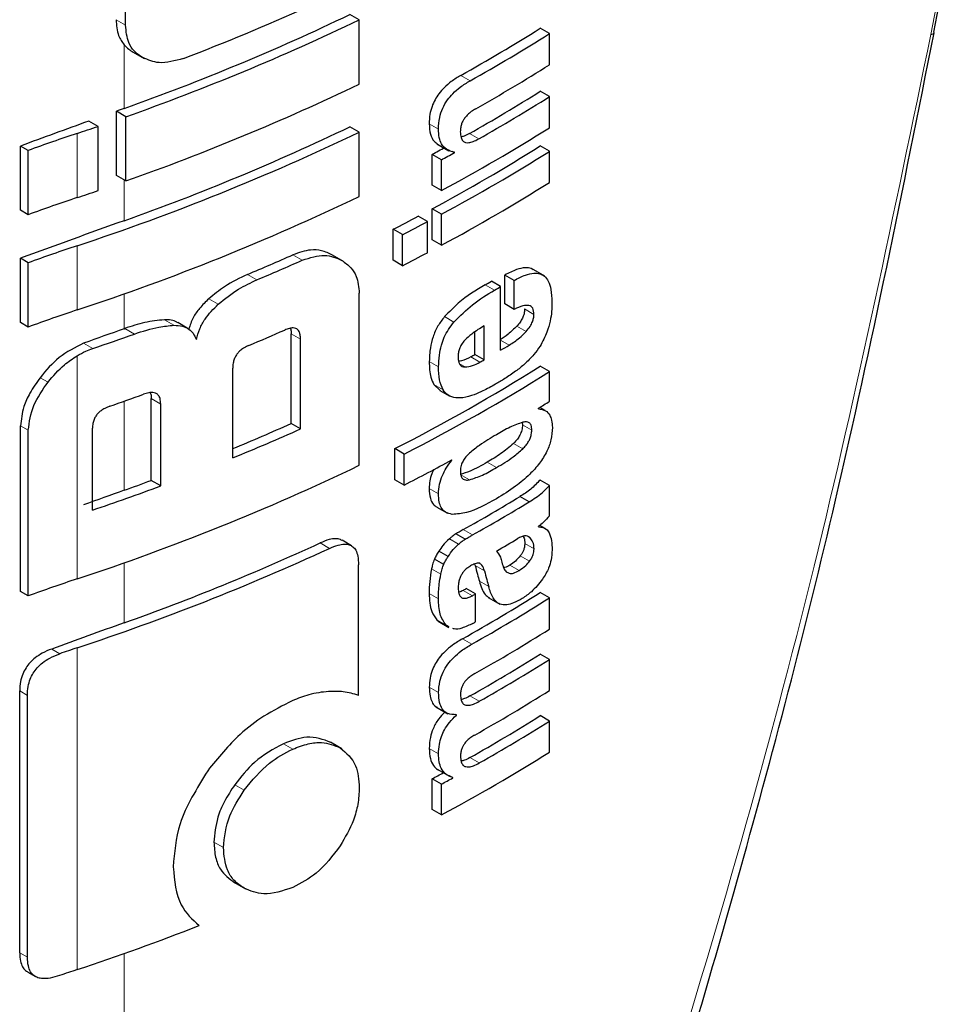
# Model space of a CAD drawing. Units: millimetres. Extents: x 0 to 210, y 0 to 297.
# Drawn here: x 165 to 165, y 130 to 130 of the extents above; entities that cross this region are included whole.
import ezdxf

# ---------------------------------------------------------------- set-up
doc = ezdxf.new("R2010")
doc.units = ezdxf.units.MM
doc.linetypes.add('SLD-Durchgehend', pattern=[0])

msp = doc.modelspace()

# ---------------------------------------------------------------- linework, layer by layer
at = {"color": 7, "linetype": 'SLD-Durchgehend', "lineweight": 25}
for p, q in [((164.79804, 130.31046), (164.79804, 130.39115)), ((165.41326, 130.30519), (165.41891, 130.33542)), ((164.97594, 130.31456), (164.96884, 130.31865)), ((164.97594, 130.26566), (164.97594, 130.31456)), ((165.12065, 130.30403), (165.11357, 130.30811)), ((165.12065, 130.28031), (165.12065, 130.30403)), ((164.80374, 130.29), (164.81224, 130.2851)), ((165.12065, 130.25607), (165.11357, 130.26015)), ((165.12065, 130.23243), (165.12065, 130.25607)), ((164.79104, 130.19611), (164.79104, 130.24501)), ((164.7983, 130.24082), (164.79104, 130.24501)), ((164.77709, 130.23344), (164.77009, 130.23748)), ((164.7983, 130.19192), (164.7983, 130.24082)), ((164.77709, 130.18454), (164.77709, 130.23344)), ((164.97594, 130.22905), (164.96884, 130.23315)), ((164.97594, 130.18015), (164.97594, 130.22905)), ((165.03488, 130.22024), (165.04418, 130.21488)), ((164.71811, 130.16958), (164.71811, 130.21848)), ((164.72398, 130.21509), (164.71811, 130.21848)), ((164.72398, 130.16619), (164.72398, 130.21509)), ((165.04835, 130.21341), (165.0467, 130.21437)), ((165.04835, 130.21341), (165.04835, 130.21376)), ((165.12065, 130.21443), (165.11357, 130.21851)), ((165.12065, 130.19079), (165.12065, 130.21443)), ((165.03132, 130.18862), (165.03132, 130.21208)), ((165.0384, 130.20799), (165.03132, 130.21208)), ((165.0384, 130.18453), (165.0384, 130.20799)), ((164.7983, 130.19192), (164.79104, 130.19611)), ((165.0384, 130.18453), (165.03132, 130.18862)), ((164.72398, 130.16619), (164.71811, 130.16958)), ((165.0314, 130.14702), (165.0314, 130.17065)), ((165.03847, 130.16657), (165.0314, 130.17065)), ((165.02788, 130.16091), (165.0208, 130.165)), ((165.02788, 130.13728), (165.02788, 130.16091)), ((165.03847, 130.14294), (165.03847, 130.16657)), ((165.0017, 130.13145), (165.0017, 130.15508)), ((165.00879, 130.15099), (165.0017, 130.15508)), ((165.00879, 130.12736), (165.00879, 130.15099)), ((165.03847, 130.14294), (165.0314, 130.14702)), ((164.71811, 130.08407), (164.71811, 130.13297)), ((164.72398, 130.12958), (164.71811, 130.13297)), ((164.96396, 130.13059), (164.95558, 130.13543)), ((165.00879, 130.12736), (165.0017, 130.13145)), ((164.72398, 130.08068), (164.72398, 130.12958)), ((165.11703, 130.11944), (165.10703, 130.12521)), ((165.08353, 130.11147), (165.07646, 130.11555)), ((165.08667, 130.09822), (165.08667, 130.12021)), ((165.09375, 130.11613), (165.08667, 130.12021)), ((165.09375, 130.09414), (165.09375, 130.11613)), ((165.08353, 130.06299), (165.08353, 130.11147)), ((164.97594, 129.97541), (164.97594, 130.10645)), ((165.09375, 130.09414), (165.08667, 130.09822)), ((164.72398, 130.08068), (164.71811, 130.08407)), ((164.84498, 130.07984), (164.83777, 130.084)), ((165.07103, 130.05575), (165.07103, 130.08155)), ((164.92405, 130.00718), (164.92405, 130.07559)), ((164.93118, 130.00307), (164.93118, 130.07147)), ((165.06395, 130.05983), (165.06395, 130.07691)), ((165.07103, 130.05575), (165.06395, 130.05983)), ((164.87961, 129.98106), (164.87961, 130.04947)), ((165.12065, 130.04674), (165.11357, 130.05083)), ((165.12065, 130.02406), (165.12065, 130.04674)), ((165.0327, 130.03686), (165.03738, 130.03237)), ((164.81757, 129.96389), (164.81757, 130.02616)), ((165.03732, 130.03229), (165.0444, 130.02821)), ((164.82481, 129.95972), (164.82481, 130.02198)), ((165.11229, 130.0185), (165.11229, 130.01885)), ((165.11741, 130.01704), (165.11325, 130.01944)), ((164.71811, 129.87934), (164.71811, 130.00543)), ((164.77289, 129.94128), (164.77289, 130.00355)), ((164.93118, 130.00307), (164.92405, 130.00718)), ((165.09995, 130.00793), (165.10014, 130.0063)), ((164.72398, 129.87595), (164.72398, 130.00204)), ((165.00306, 129.96445), (165.00306, 129.98809)), ((165.01014, 129.984), (165.00306, 129.98809)), ((165.01014, 129.96036), (165.01014, 129.984)), ((165.04635, 129.97919), (165.04605, 129.97936)), ((165.04635, 129.97919), (165.04635, 129.97953)), ((164.82481, 129.95972), (164.81757, 129.96389)), ((165.01014, 129.96036), (165.00306, 129.96445)), ((165.12065, 129.96009), (165.11357, 129.96417)), ((165.12065, 129.93697), (165.12065, 129.96009)), ((165.10532, 129.94764), (165.09825, 129.95173)), ((165.0349, 129.94359), (165.04303, 129.9389)), ((165.11244, 129.92856), (165.11244, 129.9289)), ((165.11745, 129.92726), (165.11329, 129.92966)), ((165.05647, 129.91915), (165.0494, 129.92323)), ((164.9699, 129.91418), (164.9628, 129.91828)), ((165.04358, 129.90591), (165.03651, 129.90999)), ((164.97537, 129.80027), (164.97537, 129.89963)), ((165.04018, 129.89991), (165.0331, 129.90399)), ((165.06366, 129.90026), (165.06411, 129.89916)), ((164.72398, 129.87595), (164.71811, 129.87934)), ((165.06438, 129.87745), (165.05731, 129.88153)), ((165.06438, 129.85615), (165.06438, 129.87745)), ((165.12065, 129.87439), (165.11357, 129.87847)), ((165.07399, 129.87481), (165.08286, 129.86968)), ((165.12065, 129.85067), (165.12065, 129.87439)), ((165.0349, 129.85771), (165.03706, 129.8563)), ((165.03593, 129.85667), (165.04401, 129.85201)), ((165.0443, 129.85254), (165.04197, 129.85362)), ((165.12065, 129.82764), (165.11357, 129.83172)), ((165.12065, 129.80392), (165.12065, 129.82764)), ((164.71747, 129.60427), (164.71747, 129.80359)), ((164.72334, 129.60088), (164.72334, 129.8002)), ((165.03408, 129.79161), (165.04342, 129.78622)), ((165.04981, 129.78518), (165.04903, 129.78563)), ((165.04981, 129.78518), (165.04981, 129.78552)), ((165.12065, 129.78072), (165.11357, 129.7848)), ((165.12065, 129.75708), (165.12065, 129.78072)), ((164.96257, 129.75961), (164.95407, 129.76452)), ((165.03525, 129.74397), (165.04451, 129.73863)), ((165.03132, 129.71327), (165.03132, 129.73673)), ((165.0384, 129.73264), (165.03132, 129.73673)), ((165.04712, 129.73739), (165.04712, 129.73773)), ((165.0384, 129.70918), (165.0384, 129.73264)), ((165.0384, 129.70918), (165.03132, 129.71327)), ((164.88085, 129.6577), (164.88923, 129.65286)), ((164.72354, 129.58955), (164.72944, 129.58614))]:
    msp.add_line(p, q, dxfattribs=at)
at = {"color": 8, "linetype": 'SLD-Durchgehend', "lineweight": 18}
for p, q in [((165.41099, 130.30342), (165.41718, 130.33603)), ((164.79804, 130.31046), (164.79078, 130.31465)), ((164.79701, 130.24714), (164.79701, 130.2955)), ((165.06028, 130.26816), (165.05321, 130.27224)), ((165.03619, 130.23139), (165.02912, 130.23548)), ((164.76117, 130.17918), (164.76117, 130.22807)), ((165.0668, 130.22388), (165.05973, 130.22796)), ((164.79701, 130.16164), (164.79701, 130.19267)), ((164.76117, 130.09367), (164.76117, 130.14257)), ((164.93248, 130.13155), (164.92535, 130.13566)), ((164.89807, 130.11661), (164.89091, 130.12074)), ((165.07883, 130.10873), (165.07176, 130.11281)), ((164.79701, 130.07938), (164.79701, 130.10596)), ((164.86859, 130.09797), (164.8614, 130.10212)), ((165.10887, 130.09032), (165.10179, 130.0944)), ((164.83481, 130.08199), (164.82758, 130.08616)), ((165.04792, 130.08448), (165.04084, 130.08856)), ((164.80474, 130.07536), (164.79748, 130.07955)), ((165.10295, 130.07732), (165.09588, 130.0814)), ((164.93118, 130.07147), (164.92405, 130.07559)), ((165.09013, 130.06688), (165.08353, 130.07069)), ((164.77302, 130.06429), (164.76612, 130.06827)), ((164.76117, 129.88893), (164.76117, 130.0588)), ((165.06778, 130.0539), (165.06071, 130.05798)), ((165.03628, 130.05034), (165.0292, 130.05442)), ((165.0564, 130.05026), (165.05232, 130.05261)), ((164.73902, 130.03864), (164.733, 130.04211)), ((165.03977, 130.03278), (165.0327, 130.03686)), ((164.82481, 130.02198), (164.81757, 130.02616)), ((164.79701, 129.95642), (164.79701, 130.02419)), ((164.72398, 130.00204), (164.71811, 130.00543)), ((165.10721, 130.00221), (165.10014, 130.0063)), ((165.10039, 129.98797), (165.09332, 129.99205)), ((165.08032, 129.97368), (165.07325, 129.97776)), ((165.05979, 129.96434), (165.05272, 129.96843)), ((165.03619, 129.95368), (165.02911, 129.95776)), ((165.06218, 129.92235), (165.05511, 129.92643)), ((165.10594, 129.92028), (165.10389, 129.92146)), ((164.95324, 129.91217), (164.94612, 129.91628)), ((165.05157, 129.91543), (165.0445, 129.91951)), ((165.10896, 129.9117), (165.10188, 129.91578)), ((165.10557, 129.90245), (165.0985, 129.90654)), ((164.79701, 129.85549), (164.79701, 129.90122)), ((165.07118, 129.89508), (165.06411, 129.89916)), ((165.09772, 129.89534), (165.09064, 129.89942)), ((165.03798, 129.89247), (165.0309, 129.89656)), ((165.07441, 129.88308), (165.06734, 129.88716)), ((165.03619, 129.87378), (165.02911, 129.87786)), ((165.06203, 129.87612), (165.05496, 129.8802)), ((165.04197, 129.85362), (165.0349, 129.85771)), ((165.0615, 129.8392), (165.05443, 129.84328)), ((164.748, 129.83197), (164.74181, 129.83554)), ((164.76117, 129.59146), (164.76117, 129.83642)), ((164.72334, 129.8002), (164.71747, 129.80359)), ((165.03629, 129.80232), (165.02921, 129.80641)), ((165.06725, 129.79571), (165.06018, 129.79979)), ((164.92529, 129.75934), (164.91815, 129.76346)), ((165.03625, 129.75582), (165.02918, 129.7599)), ((165.06725, 129.74879), (165.06018, 129.75287)), ((164.88826, 129.72797), (164.8811, 129.73211)), ((164.87251, 129.68432), (164.86533, 129.68846)), ((164.72334, 129.60088), (164.71747, 129.60427)), ((164.79701, 128.44927), (164.79701, 129.60375))]:
    msp.add_line(p, q, dxfattribs=at)
at = {"color": 7, "linetype": 'SLD-Durchgehend', "lineweight": 25, "flags": 128}
for points in [[(165.41099, 130.30342), (165.41273, 130.30391), (165.41341, 130.30461), (165.41326, 130.30519)], [(164.79701, 130.07938), (164.79707, 130.0794), (164.79713, 130.07942), (164.79719, 130.07944), (164.79725, 130.07946), (164.7973, 130.07949), (164.79736, 130.07951), (164.79742, 130.07953), (164.79748, 130.07955)]]:
    msp.add_lwpolyline(points, dxfattribs=at)
at = {"color": 7, "linetype": 'SLD-Durchgehend', "lineweight": 25}
for centre, radius, start, end in [((164.20725, 131.90649), 1.76103, 289.56608, 295.62427), ((164.20825, 131.94412), 1.77594, 290.91049, 294.19535), ((164.2075, 131.91505), 1.77541, 289.4367, 295.64687), ((164.37684, 131.47918), 1.38353, 299.26633, 302.17443), ((164.3792, 131.48326), 1.39296, 299.27128, 302.15983), ((164.38139, 131.45593), 1.38874, 299.47015, 302.16264), ((164.2075, 131.86615), 1.77541, 289.4367, 295.64687), ((164.38014, 131.42578), 1.37717, 299.56861, 302.17866), ((164.3825, 131.42986), 1.3866, 299.57155, 302.164), ((167.36928, 123.04344), 7.64918, 109.650452, 109.697944), ((167.34115, 123.12136), 7.56634, 109.864789, 110.283914), ((165.16761, 129.00432), 1.28948, 108.37253, 110.123), ((164.13691, 132.10699), 1.9799, 288.37876, 288.86481), ((164.19544, 131.85746), 1.8058, 288.25753, 295.60869), ((164.20725, 131.82098), 1.76103, 289.56608, 295.62427), ((164.3683, 131.42979), 1.41411, 298.28562, 302.14293), ((164.33021, 131.51359), 1.47834, 298.31092, 298.75033), ((164.36597, 131.40764), 1.40461, 298.2776, 302.15737), ((164.33256, 131.51767), 1.48776, 298.32191, 298.7585), ((164.36833, 131.41172), 1.41404, 298.28905, 302.143), ((164.36833, 131.38809), 1.41404, 298.28905, 302.143), ((164.13691, 132.05809), 1.9799, 288.37876, 288.86481), ((165.16761, 128.95543), 1.28948, 108.37253, 110.123), ((164.19544, 131.80856), 1.8058, 288.25753, 295.60869), ((167.3488, 123.01494), 7.58861, 109.649548, 110.283398), ((164.30724, 131.5153), 1.52725, 297.04647, 297.85387), ((164.30959, 131.51937), 1.53667, 297.06548, 297.86779), ((165.16761, 128.91881), 1.28948, 108.37253, 110.123), ((164.22414, 131.70723), 1.72091, 292.79613, 294.04574), ((164.2264, 131.71124), 1.73031, 292.841, 294.08315), ((164.30959, 131.49574), 1.53667, 297.06548, 297.86779), ((164.36707, 131.32626), 1.40323, 300.14504, 300.36713), ((164.36943, 131.33034), 1.41266, 300.14406, 300.36467), ((165.16761, 128.86992), 1.28948, 108.37253, 110.123), ((167.36234, 122.89506), 7.62859, 109.65032, 109.896896), ((164.21946, 131.6801), 1.74792, 292.62574, 293.60024), ((164.14723, 131.90906), 1.94803, 288.73824, 289.72646), ((164.37517, 131.27207), 1.4013, 300.36455, 300.6779), ((164.3553, 131.29818), 1.42678, 299.63072, 299.78064), ((164.35766, 131.30226), 1.43621, 299.63314, 299.78207), ((164.35226, 131.2631), 1.4315, 297.04088, 302.12911), ((164.35462, 131.26719), 1.44094, 297.06034, 302.11511), ((164.15268, 131.84519), 1.93164, 289.14258, 289.95157), ((164.40628, 131.15931), 1.34131, 301.75989, 302.18069), ((164.22035, 131.58802), 1.73039, 292.3952, 293.99609), ((164.21939, 131.59946), 1.74789, 292.19294, 294.03094), ((164.19544, 131.60382), 1.8058, 288.25753, 295.60869), ((164.31861, 131.31073), 1.51713, 297.11709, 298.66462), ((164.15265, 131.77049), 1.9315, 288.73044, 290.36481), ((164.1593, 131.74244), 1.89645, 289.64947, 290.31043), ((167.36231, 122.7722), 7.62848, 109.650319, 109.897922), ((164.36983, 131.14443), 1.39755, 299.36335, 301.41373), ((164.37218, 131.14852), 1.40698, 299.36759, 301.40428), ((164.19938, 131.53487), 1.78255, 289.58892, 294.76642), ((164.37683, 131.11817), 1.39802, 300.21614, 300.98138), ((164.18787, 131.57146), 1.8273, 288.28497, 294.76211), ((165.16761, 128.66518), 1.28948, 108.37253, 110.123), ((164.37746, 131.04852), 1.38235, 299.32246, 302.17525), ((164.34921, 131.1344), 1.43913, 299.36688, 299.47434), ((164.35157, 131.13848), 1.44855, 299.37103, 299.47779), ((164.37981, 131.05261), 1.39178, 299.32704, 302.16064), ((167.35551, 122.69018), 7.60839, 109.650016, 110.092051), ((164.35175, 131.11686), 1.44818, 299.38824, 299.4778), ((164.381, 131.02692), 1.38948, 299.43521, 302.16216), ((165.17392, 128.59411), 1.30908, 108.37847, 108.98713), ((164.38038, 130.99697), 1.37672, 299.58975, 302.17894), ((164.38273, 131.00105), 1.38615, 299.59255, 302.16428), ((164.381, 130.98018), 1.38948, 299.43521, 302.16216), ((164.38038, 130.95005), 1.37672, 299.58975, 302.17894), ((164.38273, 130.95413), 1.38615, 299.59255, 302.16428), ((164.3683, 130.95444), 1.41411, 298.28562, 302.14293), ((164.32963, 131.03931), 1.47956, 298.31103, 298.69574), ((164.33198, 131.04339), 1.48898, 298.32202, 298.70425), ((164.15762, 131.41005), 1.91613, 288.35992, 291.31396), ((165.17388, 128.34925), 1.30898, 108.37845, 108.99322)]:
    msp.add_arc(centre, radius, start, end, dxfattribs=at)
for points, knots in [([(164.79078, 130.31465), (164.7911, 130.31041), (164.79165, 130.30303), (164.79541, 130.29774), (164.79701, 130.2955)], [0, 0, 0, 0, 0.575472, 1, 1, 1, 1]), ([(164.81113, 130.28574), (164.80885, 130.2873), (164.80453, 130.29027), (164.79923, 130.2983), (164.79849, 130.30579), (164.79804, 130.31046)], [0, 0, 0, 0, 0.295708, 0.561498, 1, 1, 1, 1]), ([(164.81608, 128.45285), (164.85035, 128.5275), (164.91364, 128.66537), (164.99375, 128.85998), (165.05601, 129.02152), (165.10323, 129.15186), (165.14877, 129.28379), (165.2025, 129.44888), (165.27002, 129.67718), (165.3462, 129.96779), (165.38967, 130.18563), (165.41341, 130.30462)], [0, 0, 0, 0, 0.129005, 0.238248, 0.327738, 0.397481, 0.45242, 0.542797, 0.66417, 0.816557, 1, 1, 1, 1]), ([(164.79701, 130.2955), (164.79811, 130.29435), (164.80016, 130.29221), (164.8027, 130.29065), (164.80388, 130.28993)], [0, 0, 0, 0, 0.537992, 1, 1, 1, 1]), ([(164.8421, 130.28514), (164.83566, 130.28334), (164.82411, 130.28012), (164.81511, 130.28402), (164.81113, 130.28574)], [0, 0, 0, 0, 0.557789, 1, 1, 1, 1]), ([(165.05321, 130.27224), (165.05079, 130.27079), (165.04649, 130.26821), (165.04081, 130.26336), (165.03658, 130.25857), (165.0334, 130.25365), (165.03102, 130.24829), (165.02937, 130.242), (165.02921, 130.23783), (165.02912, 130.23548)], [0, 0, 0, 0, 0.200378, 0.356512, 0.480275, 0.588787, 0.702346, 0.832695, 1, 1, 1, 1]), ([(165.03619, 130.23139), (165.03633, 130.2343), (165.03658, 130.23939), (165.03918, 130.2472), (165.04282, 130.25345), (165.04744, 130.25886), (165.0533, 130.26395), (165.05776, 130.26664), (165.06028, 130.26816)], [0, 0, 0, 0, 0.205523, 0.36023, 0.503207, 0.630134, 0.79096, 1, 1, 1, 1]), ([(165.06461, 130.24688), (165.06346, 130.24619), (165.06138, 130.24494), (165.0586, 130.24263), (165.05647, 130.2403), (165.05488, 130.2379), (165.05372, 130.23533), (165.05295, 130.23239), (165.05288, 130.23046), (165.05284, 130.22939)], [0, 0, 0, 0, 0.1983694, 0.3601554, 0.4907726, 0.6014314, 0.7138549, 0.8412337, 1, 1, 1, 1]), ([(165.02912, 130.23548), (165.0293, 130.23269), (165.02965, 130.2275), (165.03235, 130.2222), (165.03495, 130.2204), (165.03606, 130.21963)], [0, 0, 0, 0, 0.399877, 0.74403, 1, 1, 1, 1]), ([(165.04835, 130.21376), (165.04624, 130.21429), (165.0423, 130.21528), (165.03857, 130.21953), (165.03653, 130.22492), (165.03631, 130.22913), (165.03619, 130.23139)], [0, 0, 0, 0, 0.298841, 0.554819, 0.760842, 1, 1, 1, 1]), ([(165.05284, 130.22939), (165.05293, 130.22785), (165.05309, 130.22512), (165.05459, 130.2223), (165.05673, 130.22104), (165.05945, 130.22092), (165.06283, 130.2218), (165.06538, 130.22314), (165.0668, 130.22388)], [0, 0, 0, 0, 0.200746, 0.355163, 0.499631, 0.630481, 0.794564, 1, 1, 1, 1]), ([(165.05973, 130.22796), (165.05836, 130.22722), (165.0562, 130.22603), (165.05412, 130.22556), (165.05335, 130.22539)], [0, 0, 0, 0, 0.6314827, 1, 1, 1, 1]), ([(164.95558, 130.13542), (164.95285, 130.13672), (164.94786, 130.13908), (164.93768, 130.13993), (164.92996, 130.13726), (164.92535, 130.13566)], [0, 0, 0, 0, 0.32626, 0.59713, 1, 1, 1, 1]), ([(164.93248, 130.13155), (164.93841, 130.13345), (164.94995, 130.13715), (164.95853, 130.13323), (164.96269, 130.13132)], [0, 0, 0, 0, 0.514649, 1, 1, 1, 1]), ([(164.96269, 130.13132), (164.9651, 130.12964), (164.96953, 130.12655), (164.97473, 130.11852), (164.97549, 130.11096), (164.97594, 130.10645)], [0, 0, 0, 0, 0.324201, 0.597168, 1, 1, 1, 1]), ([(165.10823, 130.12428), (165.10778, 130.12459), (165.1061, 130.12579), (165.10184, 130.12602), (165.09505, 130.12462), (165.08971, 130.12181), (165.08667, 130.12021)], [0, 0, 0, 0, 0.08648, 0.325122, 0.616548, 1, 1, 1, 1]), ([(164.89091, 130.12074), (164.88499, 130.11795), (164.87482, 130.11314), (164.86535, 130.10537), (164.8614, 130.10212)], [0, 0, 0, 0, 0.5823687, 1, 1, 1, 1]), ([(164.86859, 130.09797), (164.87369, 130.10208), (164.88322, 130.10976), (164.89335, 130.11443), (164.89807, 130.11661)], [0, 0, 0, 0, 0.534989, 1, 1, 1, 1]), ([(165.09375, 130.11613), (165.09665, 130.11766), (165.1018, 130.12036), (165.10845, 130.12195), (165.11338, 130.12157), (165.11718, 130.11949), (165.12013, 130.11548), (165.1222, 130.10884), (165.12243, 130.10291), (165.12256, 130.09955)], [0, 0, 0, 0, 0.18576, 0.328507, 0.44524, 0.552878, 0.671243, 0.813434, 1, 1, 1, 1]), ([(165.07176, 130.11281), (165.06484, 130.10866), (165.05422, 130.10229), (165.0443, 130.09211), (165.04084, 130.08856)], [0, 0, 0, 0, 0.651689, 1, 1, 1, 1]), ([(165.04792, 130.08448), (165.05259, 130.08912), (165.06262, 130.09908), (165.07318, 130.10537), (165.07883, 130.10873)], [0, 0, 0, 0, 0.465328, 1, 1, 1, 1]), ([(164.8614, 130.10212), (164.85899, 130.0998), (164.8545, 130.09546), (164.84881, 130.08749), (164.84709, 130.08198), (164.84617, 130.07905)], [0, 0, 0, 0, 0.351344, 0.655305, 1, 1, 1, 1]), ([(164.85197, 130.07121), (164.85271, 130.07392), (164.85413, 130.07913), (164.85937, 130.08875), (164.865, 130.09438), (164.86859, 130.09797)], [0, 0, 0, 0, 0.281184, 0.541267, 1, 1, 1, 1]), ([(165.10887, 130.09032), (165.10871, 130.09204), (165.10841, 130.09545), (165.10499, 130.09749), (165.09997, 130.09695), (165.09604, 130.09517), (165.09375, 130.09414)], [0, 0, 0, 0, 0.217314, 0.430946, 0.668803, 1, 1, 1, 1]), ([(165.10179, 130.0944), (165.1017, 130.09319), (165.10153, 130.09091), (165.10019, 130.08739), (165.09828, 130.08418), (165.09674, 130.08239), (165.09588, 130.0814)], [0, 0, 0, 0, 0.276002, 0.518652, 0.732203, 1, 1, 1, 1]), ([(165.12256, 130.09955), (165.12245, 130.09486), (165.12227, 130.08762), (165.11968, 130.07966), (165.11877, 130.07686)], [0, 0, 0, 0, 0.647542, 1, 1, 1, 1]), ([(164.82758, 130.08616), (164.82263, 130.08566), (164.81285, 130.08468), (164.80256, 130.08125), (164.79748, 130.07955)], [0, 0, 0, 0, 0.5056748, 1, 1, 1, 1]), ([(164.8377, 130.08389), (164.8375, 130.08405), (164.83498, 130.0861), (164.83113, 130.08613), (164.82758, 130.08616)], [0, 0, 0, 0, 0.079083, 1, 1, 1, 1]), ([(165.04084, 130.08856), (165.03907, 130.08627), (165.03541, 130.08154), (165.03183, 130.07313), (165.0296, 130.06387), (165.02935, 130.05785), (165.0292, 130.05442)], [0, 0, 0, 0, 0.2205908, 0.4544846, 0.6893375, 1, 1, 1, 1]), ([(165.10295, 130.07732), (165.10401, 130.07855), (165.10588, 130.08075), (165.10774, 130.08436), (165.10869, 130.08755), (165.10881, 130.08935), (165.10887, 130.09032)], [0, 0, 0, 0, 0.329858, 0.584872, 0.777305, 1, 1, 1, 1]), ([(164.80474, 130.07536), (164.81104, 130.07743), (164.82132, 130.0808), (164.83104, 130.08166), (164.83481, 130.08199)], [0, 0, 0, 0, 0.612507, 1, 1, 1, 1]), ([(164.83481, 130.08199), (164.83706, 130.08191), (164.84134, 130.08178), (164.84619, 130.07938), (164.84977, 130.07587), (164.8512, 130.07284), (164.85197, 130.07121)], [0, 0, 0, 0, 0.28342, 0.540417, 0.752714, 1, 1, 1, 1]), ([(164.93118, 130.07147), (164.93114, 130.07262), (164.93106, 130.07468), (164.93029, 130.07713), (164.92912, 130.07875), (164.92755, 130.07973), (164.92544, 130.08008), (164.9226, 130.0797), (164.92044, 130.07884), (164.91924, 130.07837)], [0, 0, 0, 0, 0.175669, 0.317699, 0.435212, 0.544086, 0.666113, 0.814674, 1, 1, 1, 1]), ([(164.92352, 130.0797), (164.9236, 130.0795), (164.92405, 130.0783), (164.92405, 130.07682), (164.92405, 130.07559)], [0, 0, 0, 0, 0.1740861, 1, 1, 1, 1]), ([(165.03628, 130.05034), (165.03639, 130.0533), (165.03658, 130.05859), (165.03817, 130.06625), (165.04114, 130.0751), (165.0452, 130.08071), (165.04792, 130.08448)], [0, 0, 0, 0, 0.269611, 0.482193, 0.652803, 1, 1, 1, 1]), ([(165.07103, 130.08155), (165.06782, 130.07968), (165.06279, 130.07674), (165.05799, 130.07224), (165.05624, 130.0706)], [0, 0, 0, 0, 0.636446, 1, 1, 1, 1]), ([(165.09588, 130.0814), (165.09369, 130.07922), (165.08955, 130.07509), (165.08514, 130.07229), (165.08306, 130.07096)], [0, 0, 0, 0, 0.5268713, 1, 1, 1, 1]), ([(165.05624, 130.0706), (165.05537, 130.06958), (165.05371, 130.06763), (165.0521, 130.06421), (165.05121, 130.0608), (165.05115, 130.05871), (165.05112, 130.05755)], [0, 0, 0, 0, 0.267611, 0.509823, 0.727012, 1, 1, 1, 1]), ([(165.09013, 130.06688), (165.09273, 130.06857), (165.09714, 130.07142), (165.10127, 130.07561), (165.10295, 130.07732)], [0, 0, 0, 0, 0.590793, 1, 1, 1, 1]), ([(165.11877, 130.07686), (165.11718, 130.07319), (165.11448, 130.06699), (165.11044, 130.06181), (165.10879, 130.05969)], [0, 0, 0, 0, 0.591198, 1, 1, 1, 1]), ([(164.76612, 130.06827), (164.75966, 130.06514), (164.74713, 130.05907), (164.73761, 130.04765), (164.733, 130.04211)], [0, 0, 0, 0, 0.5155984, 1, 1, 1, 1]), ([(164.76117, 130.0588), (164.76334, 130.06001), (164.76725, 130.06218), (164.77125, 130.06364), (164.77302, 130.06429)], [0, 0, 0, 0, 0.555645, 1, 1, 1, 1]), ([(164.8919, 130.0667), (164.89073, 130.06616), (164.88861, 130.0652), (164.88579, 130.06322), (164.88363, 130.06112), (164.88194, 130.05881), (164.88064, 130.05613), (164.87976, 130.0529), (164.87966, 130.05069), (164.87961, 130.04947)], [0, 0, 0, 0, 0.177848, 0.32202, 0.441147, 0.550938, 0.672389, 0.818235, 1, 1, 1, 1]), ([(164.73902, 130.03864), (164.74297, 130.04331), (164.74955, 130.0511), (164.75785, 130.0566), (164.76117, 130.0588)], [0, 0, 0, 0, 0.600119, 1, 1, 1, 1]), ([(165.05112, 130.05755), (165.05121, 130.05623), (165.05138, 130.05386), (165.05267, 130.05159), (165.05436, 130.05043), (165.05569, 130.05032), (165.0564, 130.05026)], [0, 0, 0, 0, 0.32849, 0.586431, 0.780498, 1, 1, 1, 1]), ([(165.06071, 130.05798), (165.05835, 130.05673), (165.05519, 130.05505), (165.05227, 130.05474), (165.05153, 130.05466)], [0, 0, 0, 0, 0.74842, 1, 1, 1, 1]), ([(165.10879, 130.05969), (165.10647, 130.05718), (165.10202, 130.05234), (165.09722, 130.04871), (165.09492, 130.04697)], [0, 0, 0, 0, 0.5198555, 1, 1, 1, 1]), ([(165.0292, 130.05442), (165.0293, 130.05017), (165.02946, 130.0435), (165.03184, 130.03862), (165.0327, 130.03686)], [0, 0, 0, 0, 0.638798, 1, 1, 1, 1]), ([(165.03977, 130.03278), (165.0387, 130.03518), (165.03644, 130.04019), (165.03634, 130.04686), (165.03628, 130.05034)], [0, 0, 0, 0, 0.478351, 1, 1, 1, 1]), ([(165.0564, 130.05026), (165.0583, 130.05046), (165.06197, 130.05085), (165.06589, 130.05291), (165.06778, 130.0539)], [0, 0, 0, 0, 0.5168947, 1, 1, 1, 1]), ([(164.733, 130.04211), (164.73028, 130.03825), (164.72531, 130.03119), (164.71947, 130.0185), (164.71861, 130.01028), (164.71811, 130.00543)], [0, 0, 0, 0, 0.330753, 0.604493, 1, 1, 1, 1]), ([(165.09492, 130.04697), (165.09217, 130.04506), (165.0871, 130.04152), (165.08194, 130.03846), (165.07958, 130.03705)], [0, 0, 0, 0, 0.540223, 1, 1, 1, 1]), ([(164.72398, 130.00204), (164.72482, 130.0084), (164.72646, 130.02092), (164.73488, 130.0328), (164.73902, 130.03864)], [0, 0, 0, 0, 0.508303, 1, 1, 1, 1]), ([(165.07958, 130.03705), (165.07637, 130.03526), (165.07098, 130.03225), (165.06559, 130.03005), (165.06339, 130.02916)], [0, 0, 0, 0, 0.59388, 1, 1, 1, 1]), ([(164.82481, 130.02198), (164.82473, 130.02346), (164.82459, 130.02606), (164.82314, 130.02895), (164.82109, 130.03043), (164.81855, 130.03093), (164.81546, 130.03068), (164.81311, 130.02991), (164.8118, 130.02949)], [0, 0, 0, 0, 0.224158, 0.393691, 0.539773, 0.662766, 0.812785, 1, 1, 1, 1]), ([(164.81687, 130.03067), (164.817, 130.03034), (164.81754, 130.02901), (164.81756, 130.02739), (164.81757, 130.02616)], [0, 0, 0, 0, 0.244169, 1, 1, 1, 1]), ([(165.04949, 130.02667), (165.04739, 130.02712), (165.04342, 130.02798), (165.04094, 130.03125), (165.03977, 130.03278)], [0, 0, 0, 0, 0.531041, 1, 1, 1, 1]), ([(165.06339, 130.02916), (165.06051, 130.0282), (165.05569, 130.0266), (165.05126, 130.02665), (165.04949, 130.02667)], [0, 0, 0, 0, 0.59987, 1, 1, 1, 1]), ([(164.7861, 130.02036), (164.78484, 130.01988), (164.78255, 130.019), (164.77951, 130.01714), (164.77718, 130.01512), (164.77537, 130.01287), (164.77398, 130.01023), (164.77304, 130.00701), (164.77294, 130.00478), (164.77289, 130.00355)], [0, 0, 0, 0, 0.179127, 0.324148, 0.443457, 0.552898, 0.673618, 0.818607, 1, 1, 1, 1]), ([(165.11229, 130.0185), (165.11419, 130.01816), (165.11762, 130.01755), (165.12086, 130.01409), (165.12258, 130.00962), (165.12278, 130.00608), (165.12289, 130.00418)], [0, 0, 0, 0, 0.316421, 0.572559, 0.771817, 1, 1, 1, 1]), ([(165.10035, 130.00822), (165.09714, 130.00705), (165.09058, 130.00466), (165.08379, 130.00072), (165.08032, 129.9987)], [0, 0, 0, 0, 0.489102, 1, 1, 1, 1]), ([(165.12289, 130.00418), (165.12273, 130.00109), (165.12242, 129.99535), (165.1188, 129.98552), (165.11304, 129.97642), (165.10485, 129.96744), (165.09383, 129.95826), (165.08523, 129.95299), (165.08032, 129.94999)], [0, 0, 0, 0, 0.136522, 0.253993, 0.390261, 0.537761, 0.7366, 1, 1, 1, 1]), ([(165.10014, 130.0063), (165.10005, 130.00494), (165.09989, 130.00241), (165.09833, 129.99849), (165.0961, 129.99499), (165.09432, 129.99311), (165.09332, 129.99205)], [0, 0, 0, 0, 0.277515, 0.516812, 0.728709, 1, 1, 1, 1]), ([(165.10721, 130.00221), (165.10713, 130.00352), (165.10696, 130.00591), (165.10538, 130.00796), (165.10314, 130.00872), (165.10135, 130.0084), (165.10035, 130.00822)], [0, 0, 0, 0, 0.285637, 0.524506, 0.733029, 1, 1, 1, 1]), ([(165.08032, 129.9987), (165.076, 129.99618), (165.06914, 129.99217), (165.06234, 129.98668), (165.05983, 129.98464)], [0, 0, 0, 0, 0.629504, 1, 1, 1, 1]), ([(165.10039, 129.98797), (165.10125, 129.98887), (165.10282, 129.9905), (165.10471, 129.99326), (165.10609, 129.99604), (165.10705, 129.99913), (165.10716, 130.00113), (165.10721, 130.00221)], [0, 0, 0, 0, 0.2338107, 0.422488, 0.585504, 0.7758118, 1, 1, 1, 1]), ([(165.09332, 129.99205), (165.09012, 129.98933), (165.08356, 129.98374), (165.07675, 129.97979), (165.07325, 129.97776)], [0, 0, 0, 0, 0.486674, 1, 1, 1, 1]), ([(165.08032, 129.97368), (165.08463, 129.97619), (165.09145, 129.98016), (165.09799, 129.98587), (165.10039, 129.98797)], [0, 0, 0, 0, 0.632071, 1, 1, 1, 1]), ([(165.05983, 129.98464), (165.05856, 129.98343), (165.05651, 129.98147), (165.05503, 129.97887), (165.05447, 129.97789)], [0, 0, 0, 0, 0.621592, 1, 1, 1, 1]), ([(165.03619, 129.95368), (165.03634, 129.95607), (165.03662, 129.96059), (165.03896, 129.9674), (165.04221, 129.97364), (165.0449, 129.97724), (165.04635, 129.97919)], [0, 0, 0, 0, 0.2868309, 0.5413368, 0.7516095, 1, 1, 1, 1]), ([(165.07325, 129.97776), (165.06889, 129.97522), (165.062, 129.97121), (165.05521, 129.96917), (165.05272, 129.96843)], [0, 0, 0, 0, 0.632934, 1, 1, 1, 1]), ([(165.05447, 129.97789), (165.05422, 129.97734), (165.05367, 129.97613), (165.05302, 129.97359), (165.05293, 129.97177), (165.05288, 129.97057)], [0, 0, 0, 0, 0.221416, 0.483226, 1, 1, 1, 1]), ([(165.05979, 129.96434), (165.0631, 129.96541), (165.06992, 129.9676), (165.07679, 129.97162), (165.08032, 129.97368)], [0, 0, 0, 0, 0.485782, 1, 1, 1, 1]), ([(165.03258, 129.97224), (165.03205, 129.97115), (165.03065, 129.96827), (165.02943, 129.96324), (165.02922, 129.95966), (165.02911, 129.95776)], [0, 0, 0, 0, 0.223433, 0.587637, 1, 1, 1, 1]), ([(165.05288, 129.97057), (165.05297, 129.96929), (165.05314, 129.96693), (165.05474, 129.96485), (165.057, 129.96399), (165.05879, 129.96422), (165.05979, 129.96434)], [0, 0, 0, 0, 0.287667, 0.527954, 0.735907, 1, 1, 1, 1]), ([(165.11357, 129.96417), (165.11121, 129.96172), (165.10627, 129.95662), (165.10099, 129.9534), (165.09825, 129.95173)], [0, 0, 0, 0, 0.4794574, 1, 1, 1, 1]), ([(165.10532, 129.94764), (165.1087, 129.94973), (165.11399, 129.95299), (165.11888, 129.9582), (165.12065, 129.96009)], [0, 0, 0, 0, 0.638365, 1, 1, 1, 1]), ([(165.02911, 129.95776), (165.02926, 129.95516), (165.02953, 129.95045), (165.03185, 129.94574), (165.03406, 129.94426), (165.03495, 129.94367)], [0, 0, 0, 0, 0.423685, 0.768101, 1, 1, 1, 1]), ([(165.04667, 129.93807), (165.04485, 129.93846), (165.04145, 129.93919), (165.03822, 129.94284), (165.03644, 129.94768), (165.03628, 129.95155), (165.03619, 129.95368)], [0, 0, 0, 0, 0.286872, 0.536682, 0.7455409, 1, 1, 1, 1]), ([(165.08032, 129.94999), (165.07262, 129.94565), (165.06107, 129.93914), (165.05027, 129.93833), (165.04667, 129.93807)], [0, 0, 0, 0, 0.66661, 1, 1, 1, 1]), ([(165.12065, 129.93697), (165.1191, 129.93524), (165.11644, 129.93227), (165.11361, 129.92989), (165.11244, 129.9289)], [0, 0, 0, 0, 0.585112, 1, 1, 1, 1]), ([(165.11244, 129.92856), (165.11454, 129.92828), (165.11789, 129.92785), (165.11982, 129.92497), (165.12053, 129.92389)], [0, 0, 0, 0, 0.627141, 1, 1, 1, 1]), ([(165.0494, 129.92323), (165.04845, 129.92258), (165.0468, 129.92144), (165.04518, 129.92009), (165.0445, 129.91951)], [0, 0, 0, 0, 0.575298, 1, 1, 1, 1]), ([(165.05511, 129.92643), (165.05403, 129.92582), (165.05213, 129.92475), (165.05022, 129.92369), (165.0494, 129.92323)], [0, 0, 0, 0, 0.568946, 1, 1, 1, 1]), ([(165.05647, 129.91915), (165.05752, 129.91974), (165.05943, 129.9208), (165.06133, 129.92187), (165.06218, 129.92235)], [0, 0, 0, 0, 0.551027, 1, 1, 1, 1]), ([(165.10594, 129.92028), (165.10535, 129.92074), (165.10417, 129.92166), (165.10184, 129.92178), (165.09924, 129.92112), (165.09745, 129.92014), (165.09647, 129.9196)], [0, 0, 0, 0, 0.251513, 0.504226, 0.729024, 1, 1, 1, 1]), ([(165.10059, 129.92135), (165.10086, 129.92095), (165.10178, 129.91957), (165.10184, 129.91734), (165.10188, 129.91578)], [0, 0, 0, 0, 0.297705, 1, 1, 1, 1]), ([(165.12053, 129.92389), (165.1212, 129.92203), (165.12255, 129.91826), (165.12261, 129.91341), (165.12264, 129.91096)], [0, 0, 0, 0, 0.49623, 1, 1, 1, 1]), ([(164.96272, 129.91816), (164.96235, 129.91841), (164.96101, 129.91932), (164.95767, 129.91966), (164.95246, 129.91895), (164.94841, 129.91724), (164.94612, 129.91628)], [0, 0, 0, 0, 0.0924078, 0.3310656, 0.6227504, 1, 1, 1, 1]), ([(164.95324, 129.91217), (164.95542, 129.9131), (164.95932, 129.91474), (164.96442, 129.91558), (164.96824, 129.91513), (164.97121, 129.91354), (164.97351, 129.91065), (164.97511, 129.90599), (164.97528, 129.90192), (164.97537, 129.89963)], [0, 0, 0, 0, 0.182946, 0.325799, 0.442653, 0.550413, 0.669457, 0.813484, 1, 1, 1, 1]), ([(165.0445, 129.91951), (165.04274, 129.91786), (165.03977, 129.91509), (165.03745, 129.91146), (165.03651, 129.90999)], [0, 0, 0, 0, 0.594167, 1, 1, 1, 1]), ([(165.04358, 129.90591), (165.04481, 129.90778), (165.04718, 129.91139), (165.05015, 129.91412), (165.05157, 129.91543)], [0, 0, 0, 0, 0.520945, 1, 1, 1, 1]), ([(165.05157, 129.91543), (165.05245, 129.91616), (165.05407, 129.91751), (165.05572, 129.91864), (165.05647, 129.91915)], [0, 0, 0, 0, 0.546779, 1, 1, 1, 1]), ([(165.10188, 129.91578), (165.10184, 129.91486), (165.10175, 129.91318), (165.10096, 129.91066), (165.09987, 129.90844), (165.09898, 129.9072), (165.0985, 129.90654)], [0, 0, 0, 0, 0.3060407, 0.5620899, 0.7652907, 1, 1, 1, 1]), ([(165.10896, 129.9117), (165.10879, 129.9136), (165.10849, 129.91718), (165.10675, 129.91929), (165.10594, 129.92028)], [0, 0, 0, 0, 0.530056, 1, 1, 1, 1]), ([(165.03651, 129.90999), (165.03584, 129.90896), (165.03459, 129.90702), (165.03358, 129.90496), (165.0331, 129.90399)], [0, 0, 0, 0, 0.528019, 1, 1, 1, 1]), ([(165.04018, 129.89991), (165.04078, 129.90112), (165.0418, 129.90318), (165.04306, 129.90511), (165.04358, 129.90591)], [0, 0, 0, 0, 0.590555, 1, 1, 1, 1]), ([(165.0804, 129.9101), (165.0815, 129.90866), (165.0833, 129.90634), (165.08415, 129.90302), (165.08448, 129.90174)], [0, 0, 0, 0, 0.616954, 1, 1, 1, 1]), ([(165.0985, 129.90654), (165.09726, 129.90509), (165.09477, 129.9022), (165.09202, 129.90035), (165.09064, 129.89942)], [0, 0, 0, 0, 0.500731, 1, 1, 1, 1]), ([(165.10557, 129.90245), (165.10616, 129.90329), (165.10726, 129.90485), (165.1083, 129.90732), (165.10887, 129.90961), (165.10893, 129.91096), (165.10896, 129.9117)], [0, 0, 0, 0, 0.2917546, 0.5444976, 0.7530286, 1, 1, 1, 1]), ([(165.12264, 129.91096), (165.12249, 129.90848), (165.12223, 129.90411), (165.12004, 129.89617), (165.1171, 129.89145), (165.11534, 129.88864)], [0, 0, 0, 0, 0.347182, 0.612572, 1, 1, 1, 1]), ([(165.0331, 129.90399), (165.03261, 129.90258), (165.03173, 129.90009), (165.03115, 129.89763), (165.0309, 129.89656)], [0, 0, 0, 0, 0.563738, 1, 1, 1, 1]), ([(165.03798, 129.89247), (165.0383, 129.89384), (165.03889, 129.8963), (165.03978, 129.8988), (165.04018, 129.89991)], [0, 0, 0, 0, 0.555581, 1, 1, 1, 1]), ([(165.06142, 129.89929), (165.06045, 129.89872), (165.0587, 129.89769), (165.05637, 129.89565), (165.05456, 129.89352), (165.05315, 129.89119), (165.05206, 129.88848), (165.05134, 129.88526), (165.05127, 129.88309), (165.05123, 129.88188)], [0, 0, 0, 0, 0.173979, 0.3145834, 0.4312122, 0.5399614, 0.6628629, 0.8129403, 1, 1, 1, 1]), ([(165.06759, 129.90077), (165.06722, 129.90088), (165.06639, 129.90112), (165.06429, 129.90072), (165.06257, 129.89986), (165.06142, 129.89929)], [0, 0, 0, 0, 0.214369, 0.475198, 1, 1, 1, 1]), ([(165.06411, 129.89916), (165.06471, 129.89692), (165.06579, 129.89292), (165.06686, 129.88892), (165.06734, 129.88716)], [0, 0, 0, 0, 0.56, 1, 1, 1, 1]), ([(165.07118, 129.89508), (165.07069, 129.89663), (165.06992, 129.89905), (165.06821, 129.90032), (165.06759, 129.90077)], [0, 0, 0, 0, 0.638042, 1, 1, 1, 1]), ([(165.08448, 129.90174), (165.08487, 129.9001), (165.08557, 129.89721), (165.08757, 129.89434), (165.0901, 129.89296), (165.09354, 129.89306), (165.09623, 129.89453), (165.09772, 129.89534)], [0, 0, 0, 0, 0.247448, 0.437629, 0.594096, 0.775579, 1, 1, 1, 1]), ([(165.09064, 129.89942), (165.08934, 129.89863), (165.08766, 129.89762), (165.08614, 129.89747), (165.0858, 129.89744)], [0, 0, 0, 0, 0.777635, 1, 1, 1, 1]), ([(165.09772, 129.89534), (165.09942, 129.89651), (165.10218, 129.8984), (165.10463, 129.90133), (165.10557, 129.90245)], [0, 0, 0, 0, 0.615657, 1, 1, 1, 1]), ([(165.0309, 129.89656), (165.03035, 129.89329), (165.02926, 129.88686), (165.02916, 129.88083), (165.02911, 129.87786)], [0, 0, 0, 0, 0.506619, 1, 1, 1, 1]), ([(165.03619, 129.87378), (165.03626, 129.87748), (165.03638, 129.88352), (165.03753, 129.88997), (165.03798, 129.89247)], [0, 0, 0, 0, 0.612599, 1, 1, 1, 1]), ([(165.07118, 129.89508), (165.07178, 129.89284), (165.07286, 129.88884), (165.07394, 129.88484), (165.07441, 129.88308)], [0, 0, 0, 0, 0.56, 1, 1, 1, 1]), ([(165.06734, 129.88716), (165.06845, 129.88337), (165.07006, 129.87792), (165.07385, 129.87528), (165.075, 129.87447)], [0, 0, 0, 0, 0.695278, 1, 1, 1, 1]), ([(165.08284, 129.86977), (165.08194, 129.87028), (165.07994, 129.87143), (165.0768, 129.87564), (165.07537, 129.88009), (165.07441, 129.88308)], [0, 0, 0, 0, 0.210686, 0.468415, 1, 1, 1, 1]), ([(165.11534, 129.88864), (165.11262, 129.88524), (165.1078, 129.87921), (165.10231, 129.87556), (165.09992, 129.87397)], [0, 0, 0, 0, 0.563694, 1, 1, 1, 1]), ([(165.02911, 129.87786), (165.02936, 129.87291), (165.02976, 129.86482), (165.03346, 129.85969), (165.0349, 129.85771)], [0, 0, 0, 0, 0.612637, 1, 1, 1, 1]), ([(165.05123, 129.88188), (165.05131, 129.88048), (165.05144, 129.87802), (165.05267, 129.87544), (165.05438, 129.87424), (165.05648, 129.87402), (165.05904, 129.87458), (165.06096, 129.87557), (165.06203, 129.87612)], [0, 0, 0, 0, 0.221611, 0.390086, 0.537298, 0.661431, 0.812246, 1, 1, 1, 1]), ([(165.05496, 129.8802), (165.05392, 129.87961), (165.05279, 129.87897), (165.0517, 129.87873), (165.05161, 129.87871)], [0, 0, 0, 0, 0.908461, 1, 1, 1, 1]), ([(165.04197, 129.85362), (165.04019, 129.85629), (165.03663, 129.86162), (165.03634, 129.86973), (165.03619, 129.87378)], [0, 0, 0, 0, 0.500724, 1, 1, 1, 1]), ([(165.09992, 129.87397), (165.09772, 129.87277), (165.09379, 129.87063), (165.08781, 129.86874), (165.08459, 129.8694), (165.08284, 129.86977)], [0, 0, 0, 0, 0.366029, 0.654752, 1, 1, 1, 1]), ([(165.06241, 129.85504), (165.05962, 129.85374), (165.05476, 129.85148), (165.04926, 129.8501), (165.04739, 129.85109), (165.04706, 129.85126)], [0, 0, 0, 0, 0.526471, 0.917238, 1, 1, 1, 1]), ([(165.05443, 129.84328), (165.05188, 129.84176), (165.04735, 129.83905), (165.04137, 129.83406), (165.03693, 129.82916), (165.03364, 129.82421), (165.0312, 129.81891), (165.02952, 129.81276), (165.02933, 129.80869), (165.02921, 129.80641)], [0, 0, 0, 0, 0.207717, 0.369964, 0.496791, 0.604992, 0.715648, 0.840607, 1, 1, 1, 1]), ([(165.03629, 129.80232), (165.03645, 129.80515), (165.03674, 129.81013), (165.0394, 129.8178), (165.04315, 129.82404), (165.04799, 129.82955), (165.05415, 129.83479), (165.05885, 129.83761), (165.0615, 129.8392)], [0, 0, 0, 0, 0.195926, 0.345058, 0.486589, 0.616283, 0.783395, 1, 1, 1, 1]), ([(164.74181, 129.83554), (164.73941, 129.83457), (164.73514, 129.83284), (164.72954, 129.8292), (164.72532, 129.82536), (164.72205, 129.82114), (164.71952, 129.8162), (164.71776, 129.81014), (164.71758, 129.80595), (164.71747, 129.80359)], [0, 0, 0, 0, 0.18407, 0.327867, 0.4454, 0.553608, 0.672654, 0.815643, 1, 1, 1, 1]), ([(164.72334, 129.8002), (164.72344, 129.80247), (164.72361, 129.80651), (164.72524, 129.81235), (164.72761, 129.81719), (164.73079, 129.82147), (164.73507, 129.82546), (164.74094, 129.82925), (164.74545, 129.83099), (164.748, 129.83197)], [0, 0, 0, 0, 0.1771, 0.315556, 0.430484, 0.538356, 0.659536, 0.807864, 1, 1, 1, 1]), ([(165.06385, 129.81681), (165.06281, 129.81621), (165.06092, 129.81512), (165.05838, 129.81306), (165.05642, 129.81095), (165.05495, 129.80876), (165.05385, 129.80639), (165.05311, 129.80366), (165.05302, 129.80185), (165.05297, 129.80085)], [0, 0, 0, 0, 0.195981, 0.356321, 0.486253, 0.5972, 0.710716, 0.839751, 1, 1, 1, 1]), ([(164.95255, 129.80324), (164.94758, 129.80269), (164.93866, 129.8017), (164.92914, 129.79781), (164.92493, 129.79609)], [0, 0, 0, 0, 0.557297, 1, 1, 1, 1]), ([(164.97537, 129.80027), (164.97161, 129.80137), (164.96452, 129.80345), (164.95637, 129.80331), (164.95255, 129.80324)], [0, 0, 0, 0, 0.530972, 1, 1, 1, 1]), ([(165.02921, 129.80641), (165.0293, 129.80412), (165.02944, 129.79999), (165.03107, 129.79527), (165.033, 129.79229), (165.03472, 129.79147), (165.03534, 129.79117)], [0, 0, 0, 0, 0.342558, 0.617205, 0.861694, 1, 1, 1, 1]), ([(165.04981, 129.78552), (165.0475, 129.78556), (165.0432, 129.78564), (165.03896, 129.78938), (165.03661, 129.79499), (165.03641, 129.79969), (165.03629, 129.80232)], [0, 0, 0, 0, 0.284638, 0.527758, 0.735599, 1, 1, 1, 1]), ([(165.05297, 129.80085), (165.05304, 129.79935), (165.05316, 129.79668), (165.05465, 129.79391), (165.05682, 129.79268), (165.05963, 129.7926), (165.06313, 129.79354), (165.06578, 129.79493), (165.06725, 129.79571)], [0, 0, 0, 0, 0.192245, 0.341931, 0.486128, 0.619911, 0.788604, 1, 1, 1, 1]), ([(164.92493, 129.79609), (164.91772, 129.79248), (164.9042, 129.78572), (164.88127, 129.76848), (164.8684, 129.75259), (164.86054, 129.74289)], [0, 0, 0, 0, 0.308714, 0.578267, 1, 1, 1, 1]), ([(165.06018, 129.79979), (165.05876, 129.79902), (165.05647, 129.79776), (165.05426, 129.79725), (165.05341, 129.79705)], [0, 0, 0, 0, 0.618036, 1, 1, 1, 1]), ([(165.04116, 129.78752), (165.03945, 129.78582), (165.03585, 129.78222), (165.03202, 129.77518), (165.0296, 129.76743), (165.02933, 129.76263), (165.02918, 129.7599)], [0, 0, 0, 0, 0.228792, 0.48284, 0.705876, 1, 1, 1, 1]), ([(165.03625, 129.75582), (165.03637, 129.75817), (165.03659, 129.76237), (165.03825, 129.76863), (165.04078, 129.77434), (165.04461, 129.78014), (165.04797, 129.7834), (165.04981, 129.78518)], [0, 0, 0, 0, 0.237513, 0.422631, 0.582651, 0.771789, 1, 1, 1, 1]), ([(164.91815, 129.76346), (164.9105, 129.7593), (164.89666, 129.75178), (164.88591, 129.73819), (164.8811, 129.73211)], [0, 0, 0, 0, 0.552613, 1, 1, 1, 1]), ([(164.95432, 129.76438), (164.9485, 129.76662), (164.93798, 129.7707), (164.92428, 129.7657), (164.91815, 129.76346)], [0, 0, 0, 0, 0.552204, 1, 1, 1, 1]), ([(164.92529, 129.75934), (164.92926, 129.76087), (164.93682, 129.76378), (164.94972, 129.76515), (164.95693, 129.76215), (164.96142, 129.76027)], [0, 0, 0, 0, 0.294195, 0.560376, 1, 1, 1, 1]), ([(165.06385, 129.77006), (165.06281, 129.76945), (165.06092, 129.76833), (165.05837, 129.76625), (165.05642, 129.76412), (165.05494, 129.76192), (165.05385, 129.75954), (165.05311, 129.75682), (165.05302, 129.75502), (165.05297, 129.75402)], [0, 0, 0, 0, 0.196081, 0.356673, 0.48693, 0.59808, 0.711588, 0.840315, 1, 1, 1, 1]), ([(164.88826, 129.72797), (164.89443, 129.73553), (164.90545, 129.74904), (164.91922, 129.75619), (164.92529, 129.75934)], [0, 0, 0, 0, 0.559012, 1, 1, 1, 1]), ([(164.96142, 129.76027), (164.96608, 129.75638), (164.97445, 129.74939), (164.97548, 129.73594), (164.97594, 129.72997)], [0, 0, 0, 0, 0.556381, 1, 1, 1, 1]), ([(165.02918, 129.7599), (165.0293, 129.75723), (165.02954, 129.75219), (165.03209, 129.74699), (165.03452, 129.74424), (165.03616, 129.74356), (165.03647, 129.74343)], [0, 0, 0, 0, 0.36096, 0.6795772, 0.9384696, 1, 1, 1, 1]), ([(165.04712, 129.73773), (165.04519, 129.73847), (165.04158, 129.73985), (165.03825, 129.7443), (165.03648, 129.74962), (165.03633, 129.75367), (165.03625, 129.75582)], [0, 0, 0, 0, 0.300314, 0.559524, 0.765889, 1, 1, 1, 1]), ([(165.05297, 129.75402), (165.05304, 129.75251), (165.05316, 129.74983), (165.05465, 129.74705), (165.05682, 129.7458), (165.05963, 129.7457), (165.06313, 129.74662), (165.06578, 129.74801), (165.06725, 129.74879)], [0, 0, 0, 0, 0.192458, 0.342683, 0.487215, 0.620719, 0.788996, 1, 1, 1, 1]), ([(165.06018, 129.75287), (165.05876, 129.7521), (165.05647, 129.75084), (165.05426, 129.75034), (165.05342, 129.75015)], [0, 0, 0, 0, 0.618669, 1, 1, 1, 1]), ([(164.86054, 129.74289), (164.85224, 129.72938), (164.83719, 129.70488), (164.83518, 129.68055), (164.83429, 129.66964)], [0, 0, 0, 0, 0.551776, 1, 1, 1, 1]), ([(164.8811, 129.73211), (164.87836, 129.72793), (164.87314, 129.72), (164.86677, 129.70488), (164.86588, 129.69475), (164.86533, 129.68846)], [0, 0, 0, 0, 0.296427, 0.563551, 1, 1, 1, 1]), ([(164.87251, 129.68432), (164.87336, 129.69238), (164.87491, 129.70707), (164.88411, 129.72148), (164.88826, 129.72797)], [0, 0, 0, 0, 0.549276, 1, 1, 1, 1]), ([(164.97594, 129.72997), (164.97572, 129.72578), (164.9753, 129.71782), (164.97112, 129.7025), (164.96514, 129.69215), (164.96142, 129.68572)], [0, 0, 0, 0, 0.295636, 0.562022, 1, 1, 1, 1]), ([(164.86533, 129.68846), (164.86557, 129.68453), (164.86602, 129.677), (164.87061, 129.66549), (164.87706, 129.66061), (164.8811, 129.65756)], [0, 0, 0, 0, 0.291068, 0.556307, 1, 1, 1, 1]), ([(164.88826, 129.65342), (164.88554, 129.6553), (164.88034, 129.65888), (164.87395, 129.66886), (164.87306, 129.67838), (164.87251, 129.68432)], [0, 0, 0, 0, 0.292229, 0.557726, 1, 1, 1, 1]), ([(164.96142, 129.68572), (164.95564, 129.67815), (164.94509, 129.66433), (164.93145, 129.65719), (164.92529, 129.65396)], [0, 0, 0, 0, 0.548628, 1, 1, 1, 1]), ([(164.83429, 129.66964), (164.83528, 129.65916), (164.83706, 129.6405), (164.8489, 129.62971), (164.85409, 129.62498)], [0, 0, 0, 0, 0.561718, 1, 1, 1, 1]), ([(164.92529, 129.65396), (164.91761, 129.65142), (164.90381, 129.64685), (164.89304, 129.6514), (164.88826, 129.65342)], [0, 0, 0, 0, 0.556221, 1, 1, 1, 1]), ([(164.71747, 129.60427), (164.71758, 129.6021), (164.71777, 129.59822), (164.71943, 129.59368), (164.72138, 129.59089), (164.72303, 129.58999), (164.72361, 129.58968)], [0, 0, 0, 0, 0.360206, 0.642203, 0.874589, 1, 1, 1, 1]), ([(164.74787, 129.58696), (164.74544, 129.58621), (164.74112, 129.58488), (164.73547, 129.5844), (164.73123, 129.58511), (164.72797, 129.58689), (164.72544, 129.58991), (164.72368, 129.59461), (164.72346, 129.59862), (164.72334, 129.60088)], [0, 0, 0, 0, 0.184942, 0.329646, 0.446988, 0.554236, 0.672312, 0.81531, 1, 1, 1, 1])]:
    msp.add_open_spline(points, degree=3, knots=knots, dxfattribs=at)
at = {"color": 8, "linetype": 'SLD-Durchgehend', "lineweight": 18}
msp.add_open_spline([(164.79701, 128.44927), (164.87309, 128.61563), (165.02569, 128.94931), (165.19543, 129.43773), (165.32543, 129.88987), (165.38295, 130.16789), (165.41099, 130.30342)], degree=3, knots=[0, 0, 0, 0, 0.285215, 0.572068, 0.791386, 1, 1, 1, 1], dxfattribs=at)

doc.saveas('drawing.dxf')
